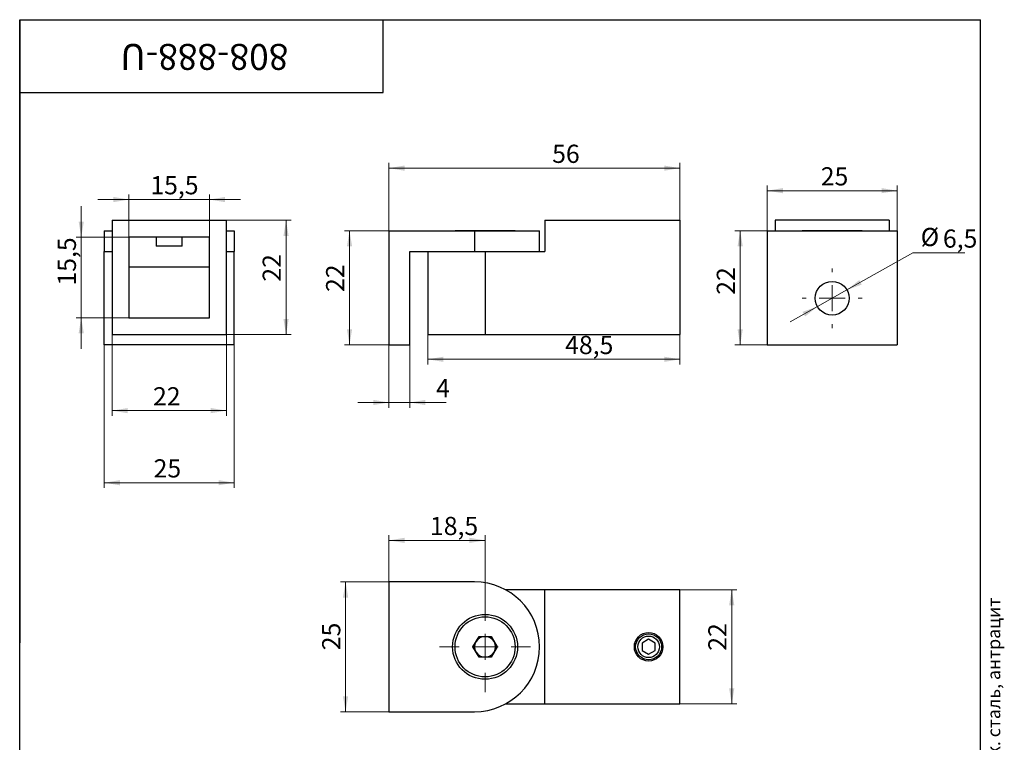
# Model space of a CAD drawing. Units: millimetres. Extents: x 20 to 244, y 5 to 292.
# Drawn here: x 20 to 210, y 153 to 292 of the extents above; entities that cross this region are included whole.
import ezdxf

# ---------------------------------------------------------------- set-up
doc = ezdxf.new("R2010")
doc.units = ezdxf.units.MM
doc.styles.add('SLDTEXTSTYLE0', font='TXT', dxfattribs={"width": 0.7, "bigfont": 'bigfont'})
doc.styles.add('SLDTEXTSTYLE1', font='TXT', dxfattribs={"width": 0.7})
doc.dimstyles.new('SLDDIMSTYLE0', dxfattribs={"dimtxt": 3.5, "dimasz": 3, "dimexe": 0, "dimexo": 0.0625, "dimgap": 0.875, "dimtad": 2, "dimdec": 3, "dimrnd": 1e-09, "dimzin": 12, "dimdsep": 46, "dimtxsty": 'SLDTEXTSTYLE1', "dimsah": 1, "dimcen": 0.09, "dimadec": 0, "dimazin": 3, "dimtfac": 1, "dimtdec": 3, "dimtofl": 0, "dimtmove": 0, "dimatfit": 3, "dimfxl": 1, "dimfrac": 2, "dimtolj": 1, "dimtzin": 12, "dimarcsym": 0})
doc.dimstyles.new('SLDDIMSTYLE1', dxfattribs={"dimtxt": 3.5, "dimasz": 3, "dimexe": 0, "dimexo": 0.0625, "dimgap": 0.875, "dimtad": 2, "dimdec": 3, "dimrnd": 1e-09, "dimzin": 12, "dimdsep": 46, "dimtxsty": 'SLDTEXTSTYLE1', "dimsah": 1, "dimcen": 0.09, "dimadec": 0, "dimazin": 3, "dimtfac": 1, "dimtdec": 3, "dimtmove": 0, "dimatfit": 0, "dimfxl": 1, "dimfrac": 2, "dimtolj": 1, "dimtzin": 12, "dimarcsym": 0})
doc.dimstyles.new('SLDDIMSTYLE2', dxfattribs={"dimtxt": 3.5, "dimasz": 3, "dimexe": 0, "dimexo": 0.0625, "dimgap": 0.875, "dimtad": 0, "dimtih": 1, "dimtoh": 1, "dimdec": 3, "dimrnd": 1e-09, "dimzin": 12, "dimdsep": 46, "dimtxsty": 'SLDTEXTSTYLE1', "dimsah": 1, "dimcen": 0, "dimadec": 0, "dimazin": 3, "dimtfac": 1, "dimtdec": 3, "dimtmove": 0, "dimatfit": 3, "dimfxl": 1, "dimfrac": 2, "dimtolj": 1, "dimtzin": 12, "dimarcsym": 0})

# ---------------------------------------------------------------- blocks, each defined once
blk = doc.blocks.new('_D')
at = {"color": 7, "linetype": 'Continuous', "lineweight": 0}
for p, q in [((91.1, 251.37), (91.1, 264.42)), ((147.1, 253.37), (147.1, 264.42)), ((147.1, 263.42), (91.1, 263.42))]:
    blk.add_line(p, q, dxfattribs=at)
at = {"color": 7, "linetype": 'Continuous', "lineweight": 18}
for points in [[(91.1, 263.42), (94.1, 262.92), (94.1, 263.92)], [(147.1, 263.42), (144.1, 263.92), (144.1, 262.92)]]:
    blk.add_solid(points, dxfattribs=at)
at = {"color": 7, "linetype": 'Continuous', "lineweight": 18, "insert": (122.53, 267.93), "char_height": 3.5, "attachment_point": 1, "style": 'SLDTEXTSTYLE1'}
blk.add_mtext('56', dxfattribs=at)
blk = doc.blocks.new('_D_1')
at = {"color": 7, "linetype": 'Continuous', "lineweight": 0}
for p, q in [((91.1, 251.37), (82.51, 251.37)), ((83.51, 251.37), (83.51, 229.37)), ((91.1, 229.37), (82.51, 229.37))]:
    blk.add_line(p, q, dxfattribs=at)
at = {"color": 7, "linetype": 'Continuous', "lineweight": 18}
for points in [[(83.51, 251.37), (83.01, 248.37), (84.01, 248.37)], [(83.51, 229.37), (84.01, 232.37), (83.01, 232.37)]]:
    blk.add_solid(points, dxfattribs=at)
at = {"color": 7, "linetype": 'Continuous', "lineweight": 18, "insert": (78.99, 239.58), "char_height": 3.5, "attachment_point": 1, "rotation": 90, "style": 'SLDTEXTSTYLE1'}
blk.add_mtext('22', dxfattribs=at)
blk = doc.blocks.new('_D_2')
at = {"color": 7, "linetype": 'Continuous', "lineweight": 0}
for p, q in [((91.1, 229.37), (91.1, 217.3)), ((95.1, 229.37), (95.1, 217.3)), ((91.1, 218.3), (85.1, 218.3)), ((91.1, 218.3), (95.1, 218.3)), ((95.1, 218.3), (102.09, 218.3))]:
    blk.add_line(p, q, dxfattribs=at)
at = {"color": 7, "linetype": 'Continuous', "lineweight": 18}
for points in [[(91.1, 218.3), (88.1, 218.8), (88.1, 217.8)], [(95.1, 218.3), (98.1, 217.8), (98.1, 218.8)]]:
    blk.add_solid(points, dxfattribs=at)
at = {"color": 7, "linetype": 'Continuous', "lineweight": 18, "insert": (100.19, 222.82), "char_height": 3.5, "attachment_point": 1, "style": 'SLDTEXTSTYLE1'}
blk.add_mtext('4', dxfattribs=at)
blk = doc.blocks.new('_D_3')
at = {"color": 7, "linetype": 'Continuous', "lineweight": 0}
for p, q in [((98.6, 231.37), (98.6, 225.61)), ((147.1, 231.37), (147.1, 225.61)), ((98.6, 226.61), (147.1, 226.61))]:
    blk.add_line(p, q, dxfattribs=at)
at = {"color": 7, "linetype": 'Continuous', "lineweight": 18}
for points in [[(98.6, 226.61), (101.6, 226.11), (101.6, 227.11)], [(147.1, 226.61), (144.1, 227.11), (144.1, 226.11)]]:
    blk.add_solid(points, dxfattribs=at)
at = {"color": 7, "linetype": 'Continuous', "lineweight": 18, "insert": (125.03, 231.12), "char_height": 3.5, "attachment_point": 1, "style": 'SLDTEXTSTYLE1'}
blk.add_mtext('48,5', dxfattribs=at)
blk = doc.blocks.new('_D_4')
at = {"color": 7, "linetype": 'Continuous', "lineweight": 0}
for p, q in [((91.1, 183.75), (91.1, 192.75)), ((109.6, 191.75), (91.1, 191.75)), ((109.6, 180), (109.6, 192.75))]:
    blk.add_line(p, q, dxfattribs=at)
at = {"color": 7, "linetype": 'Continuous', "lineweight": 18}
for points in [[(91.1, 191.75), (94.1, 191.25), (94.1, 192.25)], [(109.6, 191.75), (106.6, 192.25), (106.6, 191.25)]]:
    blk.add_solid(points, dxfattribs=at)
at = {"color": 7, "linetype": 'Continuous', "lineweight": 18, "insert": (99, 196.27), "char_height": 3.5, "attachment_point": 1, "style": 'SLDTEXTSTYLE1'}
blk.add_mtext('18,5', dxfattribs=at)
blk = doc.blocks.new('_D_5')
at = {"color": 7, "linetype": 'Continuous', "lineweight": 0}
for p, q in [((91.1, 183.75), (81.75, 183.75)), ((82.75, 183.75), (82.75, 158.75)), ((91.1, 158.75), (81.75, 158.75))]:
    blk.add_line(p, q, dxfattribs=at)
at = {"color": 7, "linetype": 'Continuous', "lineweight": 18}
for points in [[(82.75, 183.75), (82.25, 180.75), (83.25, 180.75)], [(82.75, 158.75), (83.25, 161.75), (82.25, 161.75)]]:
    blk.add_solid(points, dxfattribs=at)
at = {"color": 7, "linetype": 'Continuous', "lineweight": 18, "insert": (78.24, 170.6), "char_height": 3.5, "attachment_point": 1, "rotation": 90, "style": 'SLDTEXTSTYLE1'}
blk.add_mtext('25', dxfattribs=at)
blk = doc.blocks.new('_D_6')
at = {"color": 7, "linetype": 'Continuous', "lineweight": 0}
for p, q in [((147.1, 182.25), (158.1, 182.25)), ((157.1, 160.25), (157.1, 182.25)), ((147.1, 160.25), (158.1, 160.25))]:
    blk.add_line(p, q, dxfattribs=at)
at = {"color": 7, "linetype": 'Continuous', "lineweight": 18}
for points in [[(157.1, 182.25), (156.6, 179.25), (157.6, 179.25)], [(157.1, 160.25), (157.6, 163.25), (156.6, 163.25)]]:
    blk.add_solid(points, dxfattribs=at)
at = {"color": 7, "linetype": 'Continuous', "lineweight": 18, "insert": (152.59, 170.5), "char_height": 3.5, "attachment_point": 1, "rotation": 90, "style": 'SLDTEXTSTYLE1'}
blk.add_mtext('22', dxfattribs=at)
blk = doc.blocks.new('SW_CENTERMARKSYMBOL_0')
at = {"color": 0, "linetype": 'Continuous', "lineweight": 18}
for p, q in [((0, 5), (0, 8.75)), ((0, 0), (0, 2.5)), ((-5, 0), (-8.75, 0)), ((0, 0), (-2.5, 0)), ((0, 0), (0, -2.5)), ((0, 0), (2.5, 0)), ((5, 0), (8.75, 0)), ((0, -5), (0, -8.75))]:
    blk.add_line(p, q, dxfattribs=at)
blk = doc.blocks.new('_D_7')
at = {"color": 7, "linetype": 'Continuous', "lineweight": 0}
for p, q in [((163.95, 229.37), (163.95, 260.08)), ((188.95, 229.37), (188.95, 260.08)), ((163.95, 259.08), (188.95, 259.08))]:
    blk.add_line(p, q, dxfattribs=at)
at = {"color": 7, "linetype": 'Continuous', "lineweight": 18}
for points in [[(163.95, 259.08), (166.95, 258.58), (166.95, 259.58)], [(188.95, 259.08), (185.95, 259.58), (185.95, 258.58)]]:
    blk.add_solid(points, dxfattribs=at)
at = {"color": 7, "linetype": 'Continuous', "lineweight": 18, "insert": (174.25, 263.59), "char_height": 3.5, "attachment_point": 1, "style": 'SLDTEXTSTYLE1'}
blk.add_mtext('25', dxfattribs=at)
blk = doc.blocks.new('_D_8')
at = {"color": 7, "linetype": 'Continuous', "lineweight": 0}
for p, q in [((179.28, 239.96), (191.99, 247.1)), ((191.99, 247.1), (202.01, 247.1)), ((173.61, 236.78), (179.28, 239.96)), ((173.61, 236.78), (168.38, 233.84))]:
    blk.add_line(p, q, dxfattribs=at)
at = {"color": 7, "linetype": 'Continuous', "lineweight": 18}
for points in [[(179.28, 239.96), (182.14, 241), (181.65, 241.87)], [(173.61, 236.78), (170.75, 235.75), (171.24, 234.87)]]:
    blk.add_solid(points, dxfattribs=at)
at = {"color": 7, "linetype": 'Continuous', "lineweight": 18, "char_height": 3.5, "attachment_point": 1, "style": 'SLDTEXTSTYLE1'}
for s, insert in [('%%c', (193.49, 251.91)), ('6,5', (197.77, 251.61))]:
    blk.add_mtext(s, dxfattribs=dict(at, insert=insert))
blk = doc.blocks.new('_D_9')
at = {"color": 7, "linetype": 'Continuous', "lineweight": 0}
for p, q in [((163.95, 251.37), (157.73, 251.37)), ((158.73, 251.37), (158.73, 229.37)), ((163.95, 229.37), (157.73, 229.37))]:
    blk.add_line(p, q, dxfattribs=at)
at = {"color": 7, "linetype": 'Continuous', "lineweight": 18}
for points in [[(158.73, 251.37), (158.23, 248.37), (159.23, 248.37)], [(158.73, 229.37), (159.23, 232.37), (158.23, 232.37)]]:
    blk.add_solid(points, dxfattribs=at)
at = {"color": 7, "linetype": 'Continuous', "lineweight": 18, "insert": (154.22, 239.04), "char_height": 3.5, "attachment_point": 1, "rotation": 90, "style": 'SLDTEXTSTYLE1'}
blk.add_mtext('22', dxfattribs=at)
blk = doc.blocks.new('SW_CENTERMARKSYMBOL_1')
at = {"color": 0, "linetype": 'Continuous', "lineweight": 18}
for p, q in [((0, 5), (0, 5.75)), ((0, 0), (0, 2.5)), ((-5, 0), (-5.75, 0)), ((0, 0), (-2.5, 0)), ((0, 0), (0, -2.5)), ((0, 0), (2.5, 0)), ((5, 0), (5.75, 0)), ((0, -5), (0, -5.75))]:
    blk.add_line(p, q, dxfattribs=at)
blk = doc.blocks.new('_D_10')
at = {"color": 7, "linetype": 'Continuous', "lineweight": 0}
for p, q in [((41.04, 250.12), (41.04, 258.37)), ((56.54, 250.12), (56.54, 258.37)), ((41.04, 257.37), (35.04, 257.37)), ((56.54, 257.37), (41.04, 257.37)), ((56.54, 257.37), (62.54, 257.37))]:
    blk.add_line(p, q, dxfattribs=at)
at = {"color": 7, "linetype": 'Continuous', "lineweight": 18}
for points in [[(41.04, 257.37), (38.04, 257.87), (38.04, 256.87)], [(56.54, 257.37), (59.54, 256.87), (59.54, 257.87)]]:
    blk.add_solid(points, dxfattribs=at)
at = {"color": 7, "linetype": 'Continuous', "lineweight": 18, "insert": (45.16, 261.88), "char_height": 3.5, "attachment_point": 1, "style": 'SLDTEXTSTYLE1'}
blk.add_mtext('15,5', dxfattribs=at)
blk = doc.blocks.new('_D_11')
at = {"color": 7, "linetype": 'Continuous', "lineweight": 0}
for p, q in [((31.85, 250.12), (31.85, 256.12)), ((41.04, 250.12), (30.85, 250.12)), ((31.85, 250.12), (31.85, 234.62)), ((41.04, 234.62), (30.85, 234.62)), ((31.85, 234.62), (31.85, 228.62))]:
    blk.add_line(p, q, dxfattribs=at)
at = {"color": 7, "linetype": 'Continuous', "lineweight": 18}
for points in [[(31.85, 250.12), (32.35, 253.12), (31.35, 253.12)], [(31.85, 234.62), (31.35, 231.62), (32.35, 231.62)]]:
    blk.add_solid(points, dxfattribs=at)
at = {"color": 7, "linetype": 'Continuous', "lineweight": 18, "insert": (27.33, 240.81), "char_height": 3.5, "attachment_point": 1, "rotation": 90, "style": 'SLDTEXTSTYLE1'}
blk.add_mtext('15,5', dxfattribs=at)
blk = doc.blocks.new('_D_12')
at = {"color": 7, "linetype": 'Continuous', "lineweight": 0}
for p, q in [((59.79, 253.37), (72.29, 253.37)), ((71.29, 253.37), (71.29, 231.37)), ((59.79, 231.37), (72.29, 231.37))]:
    blk.add_line(p, q, dxfattribs=at)
at = {"color": 7, "linetype": 'Continuous', "lineweight": 18}
for points in [[(71.29, 253.37), (70.79, 250.37), (71.79, 250.37)], [(71.29, 231.37), (71.79, 234.37), (70.79, 234.37)]]:
    blk.add_solid(points, dxfattribs=at)
at = {"color": 7, "linetype": 'Continuous', "lineweight": 18, "insert": (66.78, 241.56), "char_height": 3.5, "attachment_point": 1, "rotation": 90, "style": 'SLDTEXTSTYLE1'}
blk.add_mtext('22', dxfattribs=at)
blk = doc.blocks.new('_D_13')
at = {"color": 7, "linetype": 'Continuous', "lineweight": 0}
for p, q in [((37.79, 231.37), (37.79, 215.73)), ((59.79, 231.37), (59.79, 215.73)), ((37.79, 216.73), (59.79, 216.73))]:
    blk.add_line(p, q, dxfattribs=at)
at = {"color": 7, "linetype": 'Continuous', "lineweight": 18}
for points in [[(37.79, 216.73), (40.79, 216.23), (40.79, 217.23)], [(59.79, 216.73), (56.79, 217.23), (56.79, 216.23)]]:
    blk.add_solid(points, dxfattribs=at)
at = {"color": 7, "linetype": 'Continuous', "lineweight": 18, "insert": (45.68, 221.24), "char_height": 3.5, "attachment_point": 1, "style": 'SLDTEXTSTYLE1'}
blk.add_mtext('22', dxfattribs=at)
blk = doc.blocks.new('_D_14')
at = {"color": 7, "linetype": 'Continuous', "lineweight": 0}
for p, q in [((36.29, 229.37), (36.29, 201.85)), ((61.29, 229.37), (61.29, 201.85)), ((61.29, 202.85), (36.29, 202.85))]:
    blk.add_line(p, q, dxfattribs=at)
at = {"color": 7, "linetype": 'Continuous', "lineweight": 18}
for points in [[(36.29, 202.85), (39.29, 202.35), (39.29, 203.35)], [(61.29, 202.85), (58.29, 203.35), (58.29, 202.35)]]:
    blk.add_solid(points, dxfattribs=at)
at = {"color": 7, "linetype": 'Continuous', "lineweight": 18, "insert": (45.79, 207.36), "char_height": 3.5, "attachment_point": 1, "style": 'SLDTEXTSTYLE1'}
blk.add_mtext('25', dxfattribs=at)

msp = doc.modelspace()

# ---------------------------------------------------------------- linework, layer by layer
at = {"color": 7, "linetype": 'Continuous', "lineweight": 25}
for p, q in [((20, 5), (20, 292)), ((20, 292), (205, 292)), ((20, 278), (20, 292)), ((20, 292), (90, 292)), ((20, 292), (20, 172)), ((90, 278), (90, 292)), ((205, 5), (205, 292)), ((20, 278), (90, 278)), ((37.7881, 253.3704), (37.7881, 231.3704)), ((37.7881, 253.3704), (59.7881, 253.3704)), ((59.7881, 253.3704), (59.7881, 231.3704)), ((121.104, 253.3704), (147.104, 253.3704)), ((121.104, 253.3704), (121.104, 247.3704)), ((147.104, 253.3704), (147.104, 231.3704)), ((187.4474, 253.3704), (165.4474, 253.3704)), ((165.4474, 253.3704), (165.4474, 251.3704)), ((187.4474, 253.3704), (187.4474, 251.3704)), ((36.2881, 251.3704), (36.2881, 247.3704)), ((36.2881, 251.3704), (37.7881, 251.3704)), ((59.7881, 251.3704), (61.2881, 251.3704)), ((61.2881, 251.3704), (61.2881, 247.3704)), ((91.104, 251.3704), (91.104, 229.3704)), ((91.104, 251.3704), (107.604, 251.3704)), ((103.819, 251.4204), (103.819, 251.3704)), ((103.819, 251.4204), (114.614, 251.4204)), ((107.604, 251.3704), (107.604, 247.3704)), ((107.604, 251.3704), (120.104, 251.3704)), ((114.614, 251.4204), (115.389, 251.4204)), ((115.389, 251.3704), (115.389, 251.4204)), ((120.104, 247.3704), (120.104, 251.3704)), ((163.9474, 251.3704), (163.9474, 229.3704)), ((163.9474, 251.3704), (188.9474, 251.3704)), ((170.6624, 251.4204), (170.6624, 251.3704)), ((170.6624, 251.4204), (182.2324, 251.4204)), ((182.2324, 251.3704), (182.2324, 251.4204)), ((188.9474, 251.3704), (188.9474, 229.3704)), ((41.0381, 250.1204), (41.0381, 234.6204)), ((56.5381, 250.1204), (41.0381, 250.1204)), ((46.2881, 250.1204), (46.2881, 248.3704)), ((50.9531, 248.3704), (46.2881, 248.3704)), ((51.2881, 248.3704), (50.9531, 248.3704)), ((51.2881, 248.3704), (51.2881, 250.1204)), ((56.5381, 234.6204), (56.5381, 250.1204)), ((36.2881, 247.3704), (37.7881, 247.3704)), ((36.2881, 229.3704), (36.2881, 247.3704)), ((59.7881, 247.3704), (61.2881, 247.3704)), ((61.2881, 229.3704), (61.2881, 247.3704)), ((95.104, 247.3704), (107.604, 247.3704)), ((95.104, 229.3704), (95.104, 247.3704)), ((98.604, 247.3704), (98.604, 231.3704)), ((107.604, 247.3704), (113.5412, 247.3704)), ((109.604, 247.3704), (109.604, 231.3704)), ((113.5412, 247.3704), (121.104, 247.3704)), ((56.5381, 244.3704), (41.0381, 244.3704)), ((41.0381, 234.6204), (56.5381, 234.6204)), ((37.7881, 231.3704), (59.7881, 231.3704)), ((98.604, 231.3704), (109.604, 231.3704)), ((109.604, 231.3704), (147.104, 231.3704)), ((61.2881, 229.3704), (36.2881, 229.3704)), ((91.104, 229.3704), (95.104, 229.3704)), ((163.9474, 229.3704), (188.9474, 229.3704)), ((91.104, 183.7535), (91.104, 158.7535)), ((107.604, 183.7535), (91.104, 183.7535)), ((121.104, 182.2535), (113.5412, 182.2535)), ((121.104, 160.2535), (121.104, 182.2535)), ((147.104, 182.2535), (121.104, 182.2535)), ((147.104, 160.2535), (147.104, 182.2535)), ((107.2831, 171.2535), (108.4436, 173.2635)), ((108.4436, 173.2635), (110.7645, 173.2635)), ((110.7645, 173.2635), (111.925, 171.2535)), ((141.104, 172.6969), (139.854, 171.9752)), ((142.354, 171.9752), (141.104, 172.6969)), ((108.4436, 169.2435), (107.2831, 171.2535)), ((111.925, 171.2535), (110.7645, 169.2435)), ((139.854, 171.9752), (139.854, 170.5319)), ((142.354, 170.5319), (142.354, 171.9752)), ((110.7645, 169.2435), (108.4436, 169.2435)), ((139.854, 170.5319), (141.104, 169.8102)), ((141.104, 169.8102), (142.354, 170.5319)), ((113.5412, 160.2535), (121.104, 160.2535)), ((121.104, 160.2535), (147.104, 160.2535)), ((91.104, 158.7535), (107.604, 158.7535))]:
    msp.add_line(p, q, dxfattribs=at)
for centre, radius in [((176.4474, 238.3704), 3.25), ((109.604, 171.2535), 6.25), ((109.604, 171.2535), 5.785), ((141.104, 171.2535), 2.75), ((141.104, 171.2535), 2.5), ((141.104, 171.2535), 2.067)]:
    msp.add_circle(centre, radius, dxfattribs=at)
for centre, radius, start, end in [((107.604, 171.2535), 12.5, 270, 90), ((109.604, 171.2535), 2.01, 90, 150), ((109.604, 171.2535), 2.01, 30, 90), ((109.604, 171.2535), 2.01, 150, 210), ((109.604, 171.2535), 2.01, 330, 30), ((109.604, 171.2535), 2.01, 210, 270), ((109.604, 171.2535), 2.01, 270, 330)]:
    msp.add_arc(centre, radius, start, end, dxfattribs=at)

# ---------------------------------------------------------------- block references
at = {"color": 7, "linetype": 'Continuous', "lineweight": 18}
for name, p in [('SW_CENTERMARKSYMBOL_1', (176.4474, 238.3704)), ('SW_CENTERMARKSYMBOL_0', (109.604, 171.2535))]:
    msp.add_blockref(name, p, dxfattribs=at)

# ---------------------------------------------------------------- texts
at = {"color": 7, "linetype": 'Continuous', "lineweight": 0}
for s, insert, char_height, attachment_point, rotation, style in [('808-888-U', (55.5633, 282.319), 5, 2, 180, 'SLDTEXTSTYLE1'), ('Файл: 808-888-U_Держатель штанги (188 GM) поворотный, стена-штанга 15х15 мм, нерж. сталь, антрацит', (206.307, 4.8599), 2.5, 1, 90, 'SLDTEXTSTYLE0')]:
    msp.add_mtext(s, dxfattribs=dict(at, insert=insert, char_height=char_height, attachment_point=attachment_point, rotation=rotation, style=style))

# ---------------------------------------------------------------- dimensions: what is measured, and where the dimension line sits
at = {"color": 7, "linetype": 'Continuous', "lineweight": 18}
for base, p1, p2, dimstyle, picture, middle in [((91.104, 263.4204), (147.104, 253.3704), (91.104, 251.3704), 'SLDDIMSTYLE0', '_D', (124.3325, 263.4204)), ((188.9474, 259.0827), (163.9474, 229.3704), (188.9474, 229.3704), 'SLDDIMSTYLE0', '_D_7', (176.0551, 259.0827)), ((41.0381, 257.3701), (56.5381, 250.1204), (41.0381, 250.1204), 'SLDDIMSTYLE1', '_D_10', (47.808, 257.3701)), ((59.7881, 216.7318), (37.7881, 231.3704), (59.7881, 231.3704), 'SLDDIMSTYLE0', '_D_13', (47.5888, 216.7318)), ((147.104, 226.608), (98.604, 231.3704), (147.104, 231.3704), 'SLDDIMSTYLE0', '_D_3', (128.1036, 226.608)), ((36.2881, 202.8484), (61.2881, 229.3704), (36.2881, 229.3704), 'SLDDIMSTYLE0', '_D_14', (47.5888, 202.8484)), ((95.104, 218.3045), (91.104, 229.3704), (95.104, 229.3704), 'SLDDIMSTYLE1', '_D_2', (101.1394, 218.3045)), ((91.104, 191.7535), (109.604, 180.0035), (91.104, 183.7535), 'SLDDIMSTYLE0', '_D_4', (101.7518, 191.7535))]:
    dim = msp.add_linear_dim(base=base, p1=p1, p2=p2, dimstyle=dimstyle, dxfattribs=at)
    dim.commit()
    dim.dimension.update_dxf_attribs({"geometry": picture, "text_midpoint": middle, "dimtype": 160})
for base, p1, p2, dimstyle, picture, middle in [((31.8455, 234.6204), (41.0381, 250.1204), (41.0381, 234.6204), 'SLDDIMSTYLE1', '_D_11', (31.8455, 243.4622)), ((71.2881, 231.3704), (59.7881, 253.3704), (59.7881, 231.3704), 'SLDDIMSTYLE0', '_D_12', (71.2881, 243.4622)), ((83.5052, 229.3704), (91.104, 251.3704), (91.104, 229.3704), 'SLDDIMSTYLE0', '_D_1', (83.5052, 241.4905)), ((158.7303, 229.3704), (163.9474, 251.3704), (163.9474, 229.3704), 'SLDDIMSTYLE0', '_D_9', (158.7303, 240.9414)), ((82.7546, 158.7535), (91.104, 183.7535), (91.104, 158.7535), 'SLDDIMSTYLE0', '_D_5', (82.7546, 172.4032)), ((157.104, 182.2535), (147.104, 160.2535), (147.104, 182.2535), 'SLDDIMSTYLE0', '_D_6', (157.104, 172.4032))]:
    dim = msp.add_linear_dim(base=base, p1=p1, p2=p2, angle=90, dimstyle=dimstyle, dxfattribs=at)
    dim.commit()
    dim.dimension.update_dxf_attribs({"geometry": picture, "text_midpoint": middle, "dimtype": 160})
dim = msp.add_diameter_dim_2p(p1=(179.2809, 239.9621), p2=(173.6138, 236.7787), dimstyle='SLDDIMSTYLE2', dxfattribs=at)
dim.commit()
dim.dimension.update_dxf_attribs({"geometry": '_D_8', "text_midpoint": (197.7488, 249.5031), "dimtype": 163})

doc.saveas('drawing.dxf')
